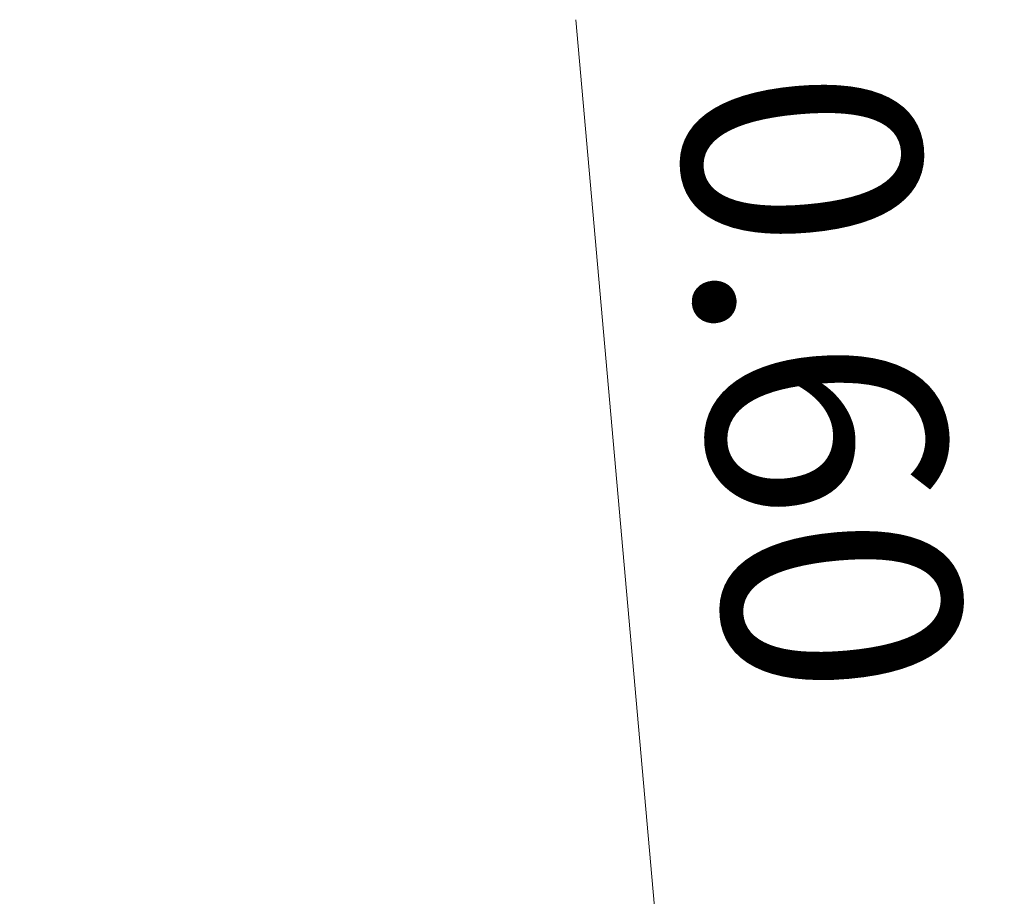
# Model space of a CAD drawing. Units: millimetres. Extents: x 9477 to 9774, y -4063 to -3853.
# Drawn here: x 9676 to 9686, y -3959 to -3950 of the extents above; entities that cross this region are included whole.
import ezdxf

# ---------------------------------------------------------------- set-up
doc = ezdxf.new("R2010")
doc.units = ezdxf.units.MM
doc.header["$MEASUREMENT"] = 0
doc.layers.get('Defpoints').update_dxf_attribs({"lineweight": 13})
doc.layers.add('尺寸线', color=3, linetype='Continuous', lineweight=13)
doc.styles.add('romans-高2.5', font='romans.shx', dxfattribs={"width": 0.8, "height": 2.5})
doc.dimstyles.new('A4_0.5-Rev.1.1', dxfattribs={"dimtxt": 2.5, "dimasz": 2.5, "dimexe": 1, "dimexo": 0.3, "dimgap": 1, "dimtad": 1, "dimlfac": 0.5, "dimzin": 1, "dimdsep": 46, "dimtxsty": 'romans-高2.5', "dimcen": 1, "dimclrd": 256, "dimclre": 256, "dimclrt": 256, "dimadec": 1, "dimazin": 0, "dimtfac": 1, "dimtmove": 0, "dimatfit": 3, "dimfxl": 1, "dimtolj": 1, "dimtzin": 0, "dimlwd": -1, "dimlwe": -1, "dimarcsym": 0})

# ---------------------------------------------------------------- blocks, each defined once
blk = doc.blocks.new('*D36')
at = {"layer": 'Defpoints', "color": 0}
for p in [(9682.603, -3963.01), (9675.57, -3963.635), (9675.676, -3964.83)]:
    blk.add_point(p, dxfattribs=at)
at = {"layer": '尺寸线'}
for p, q in [((9682.382, -3960.52), (9681.444, -3949.966)), ((9675.869, -3963.608), (9683.599, -3962.921)), ((9682.709, -3964.205), (9682.603, -3963.01)), ((9675.975, -3964.804), (9683.705, -3964.117)), ((9682.931, -3966.695), (9683.152, -3969.185))]:
    blk.add_line(p, q, dxfattribs=at)
for points in [[(9682.797, -3960.483), (9681.967, -3960.556), (9682.603, -3963.01)], [(9683.346, -3966.658), (9682.516, -3966.732), (9682.709, -3964.205)]]:
    blk.add_solid(points, dxfattribs=at)
at = {"layer": '尺寸线', "insert": (9684.043, -3953.798), "char_height": 2.5, "attachment_point": 5, "rotation": 275.0785, "style": 'romans-高2.5'}
blk.add_mtext('\\A1;0.60', dxfattribs=at)

msp = doc.modelspace()

# ---------------------------------------------------------------- dimensions: what is measured, and where the dimension line sits
at = {"layer": '尺寸线'}
dim = msp.add_aligned_dim(p1=(9675.676, -3964.83), p2=(9675.57, -3963.635), distance=-7.061, dimstyle='A4_0.5-Rev.1.1', dxfattribs=at)
dim.commit()
dim.dimension.update_dxf_attribs({"geometry": '*D36', "text_midpoint": (9684.043, -3953.798)})

doc.saveas('drawing.dxf')
